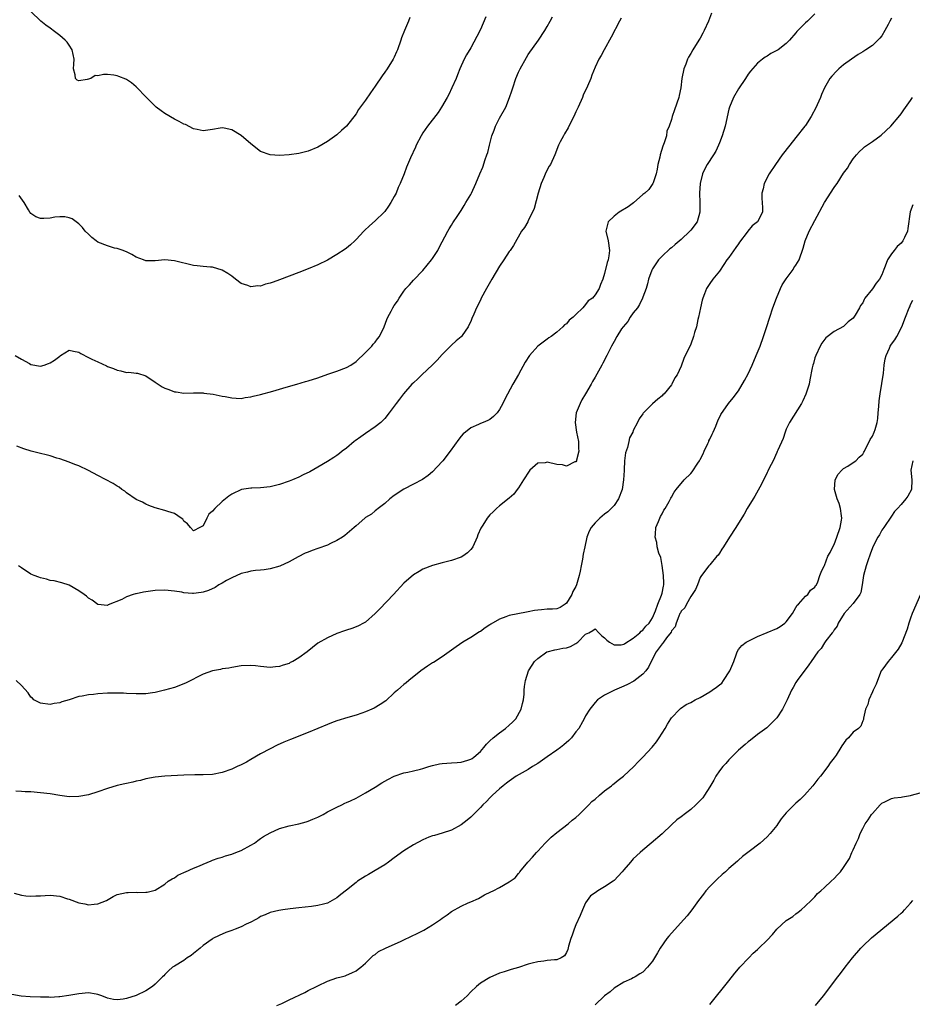
# Model space of a CAD drawing. Units: inches. Extents: x 2625000 to 2628000, y 1518000 to 1520968.
# Drawn here: x 2626373 to 2626559, y 1518705 to 1518911 of the extents above; entities that cross this region are included whole.
import ezdxf

# ---------------------------------------------------------------- set-up
doc = ezdxf.new("R2010")
doc.units = ezdxf.units.IN
doc.header["$MEASUREMENT"] = 0
doc.layers.add('LD26251518_10ft', color=122, linetype='Continuous')

msp = doc.modelspace()

# ---------------------------------------------------------------- linework, layer by layer
at = {"layer": 'LD26251518_10ft'}
for points, elevation in [([(2626371.72, 1518841), (2626373, 1518840.24), (2626374.68, 1518839.32), (2626375, 1518839.16), (2626377, 1518838.79), (2626377.73, 1518839), (2626378.69, 1518839.31), (2626379, 1518839.46), (2626379.95, 1518840.05), (2626381, 1518840.9), (2626381.2, 1518841), (2626383, 1518842.13), (2626383.89, 1518841.89), (2626385, 1518841.73), (2626385.42, 1518841.42), (2626387, 1518840.62), (2626387.74, 1518840.26), (2626389, 1518839.66), (2626390.83, 1518838.83), (2626391, 1518838.74), (2626392.27, 1518838.27), (2626393, 1518837.92), (2626393.8, 1518837.8), (2626395, 1518837.49), (2626395.5, 1518837.5), (2626397, 1518837.34), (2626397.29, 1518837.29), (2626399, 1518836.78), (2626401, 1518835.44), (2626401.59, 1518835), (2626402.47, 1518834.47), (2626403, 1518834.18), (2626403.87, 1518833.87), (2626405, 1518833.41), (2626405.39, 1518833.39), (2626407, 1518833.13), (2626409, 1518833.18), (2626409.17, 1518833.17), (2626411, 1518833.17), (2626411.14, 1518833.14), (2626413.09, 1518832.91), (2626415, 1518832.5), (2626415.6, 1518832.4), (2626417, 1518832.12), (2626417.9, 1518832.1), (2626419, 1518832.04), (2626419.81, 1518832.19), (2626421, 1518832.35), (2626421.49, 1518832.51), (2626423, 1518832.87), (2626425.58, 1518833.58), (2626427, 1518833.99), (2626428.36, 1518834.36), (2626430.62, 1518835), (2626432.44, 1518835.56), (2626433, 1518835.71), (2626435, 1518836.37), (2626437.11, 1518837.11), (2626439, 1518837.76), (2626441, 1518838.47), (2626441.89, 1518839), (2626443, 1518839.73), (2626443.62, 1518840.38), (2626444.33, 1518841), (2626445, 1518841.62), (2626446.3, 1518843), (2626446.61, 1518843.39), (2626447, 1518843.83), (2626447.49, 1518844.51), (2626447.89, 1518845), (2626448.9, 1518847), (2626449.45, 1518848.55), (2626449.65, 1518849), (2626450.31, 1518850.31), (2626450.68, 1518851), (2626451, 1518851.49), (2626451.64, 1518852.36), (2626451.99, 1518853), (2626453, 1518854.5), (2626453.4, 1518855), (2626454.18, 1518855.82), (2626455, 1518856.76), (2626457, 1518858.83), (2626458.78, 1518861), (2626459, 1518861.29), (2626460.09, 1518863), (2626460.42, 1518863.58), (2626462.2, 1518867), (2626462.48, 1518867.52), (2626463, 1518868.31), (2626463.26, 1518868.74), (2626464.31, 1518870.31), (2626465, 1518871.38), (2626465.59, 1518872.41), (2626465.99, 1518873), (2626467, 1518874.69), (2626467.17, 1518875), (2626468.07, 1518877), (2626468.9, 1518879), (2626469.55, 1518880.45), (2626470.02, 1518882.02), (2626470.39, 1518883), (2626470.54, 1518883.46), (2626470.88, 1518885), (2626471.4, 1518887), (2626471.86, 1518888.14), (2626472.17, 1518889), (2626473, 1518890.64), (2626474.3, 1518893), (2626475.13, 1518895), (2626475.61, 1518896.39), (2626475.78, 1518897), (2626476.44, 1518899), (2626477, 1518900.33), (2626477.32, 1518901), (2626478.63, 1518903.37), (2626479, 1518903.96), (2626481.13, 1518907), (2626482.48, 1518909), (2626483, 1518909.86), (2626483.63, 1518911), (2626484.1, 1518911.9)], 8190), ([(2626555, 1518911.59), (2626554.67, 1518911), (2626554.28, 1518910.28), (2626553.64, 1518909), (2626553, 1518907.9), (2626552.59, 1518907.41), (2626551, 1518905.89), (2626549.62, 1518905), (2626549, 1518904.55), (2626548.04, 1518903.96), (2626546.62, 1518903), (2626545, 1518901.81), (2626543.97, 1518901), (2626543.47, 1518900.53), (2626542.51, 1518899.49), (2626542.14, 1518899), (2626541, 1518897.01), (2626540.35, 1518895.65), (2626540.13, 1518895), (2626539.47, 1518893.47), (2626539.25, 1518893), (2626538.18, 1518891), (2626537, 1518889.16), (2626536.89, 1518889), (2626535, 1518886.6), (2626533.71, 1518885), (2626532.17, 1518883), (2626530.73, 1518881), (2626529.45, 1518879), (2626528.4, 1518877), (2626528.13, 1518875.87), (2626527.88, 1518875), (2626527.9, 1518873.9), (2626528.05, 1518871.95), (2626528.02, 1518871), (2626527, 1518869), (2626525.89, 1518868.11), (2626524.96, 1518867.04), (2626524.79, 1518866.79), (2626523.24, 1518864.76), (2626523, 1518864.39), (2626522.42, 1518863.58), (2626521, 1518861.55), (2626520.57, 1518861), (2626519.93, 1518860.07), (2626519, 1518858.68), (2626517.64, 1518857), (2626517, 1518856.05), (2626516.56, 1518855.44), (2626516.32, 1518855), (2626515.92, 1518853.92), (2626515.54, 1518853), (2626515.42, 1518852.58), (2626515.03, 1518851), (2626514.63, 1518849), (2626514.51, 1518848.51), (2626514.19, 1518847), (2626513.83, 1518845.83), (2626513.62, 1518845), (2626513, 1518843.41), (2626511.59, 1518840.41), (2626511, 1518838.77), (2626510.16, 1518837), (2626509.66, 1518836.34), (2626509.07, 1518835), (2626509, 1518834.89), (2626507.43, 1518833), (2626507.2, 1518832.8), (2626507, 1518832.58), (2626506.13, 1518831.87), (2626505, 1518830.93), (2626503.08, 1518828.92), (2626503, 1518828.78), (2626502.25, 1518827.75), (2626501.88, 1518827), (2626501, 1518825.32), (2626500.87, 1518825), (2626500.22, 1518823.78), (2626500.07, 1518823), (2626499.79, 1518821.79), (2626499.37, 1518820.63), (2626499.17, 1518819), (2626499.07, 1518817.07), (2626499.05, 1518816.95), (2626498.97, 1518815), (2626498.66, 1518813), (2626497.9, 1518811), (2626497, 1518809.66), (2626496.37, 1518809), (2626495.67, 1518808.33), (2626495, 1518807.78), (2626493.97, 1518807), (2626493, 1518806.02), (2626492.15, 1518805), (2626491.76, 1518804.24), (2626491.29, 1518803), (2626490.86, 1518801), (2626490.54, 1518799.46), (2626490.4, 1518798.4), (2626490.09, 1518797), (2626489.9, 1518795.9), (2626489.69, 1518795), (2626489.14, 1518793), (2626489, 1518792.69), (2626488.37, 1518791.63), (2626488.11, 1518791), (2626487, 1518789.18), (2626486.76, 1518789), (2626485.69, 1518788.31), (2626485, 1518788), (2626484.07, 1518787.93), (2626483, 1518787.91), (2626481.77, 1518787.77), (2626481, 1518787.73), (2626480.35, 1518787.65), (2626479, 1518787.35), (2626478.68, 1518787.32), (2626475, 1518786.6), (2626474.3, 1518786.3), (2626473, 1518785.86), (2626471.21, 1518784.79), (2626471, 1518784.63), (2626469.99, 1518784.01), (2626469, 1518783.24), (2626468.84, 1518783.16), (2626467, 1518782.01), (2626465.32, 1518781), (2626463.93, 1518780.07), (2626463, 1518779.35), (2626461, 1518777.94), (2626459.19, 1518776.81), (2626459, 1518776.68), (2626457.97, 1518776.03), (2626456.56, 1518775), (2626454.01, 1518773), (2626453.46, 1518772.54), (2626453, 1518772.2), (2626452.36, 1518771.64), (2626451.69, 1518771), (2626451, 1518770.4), (2626449.21, 1518768.79), (2626448.04, 1518767.96), (2626446.76, 1518767.24), (2626446.28, 1518767), (2626445, 1518766.45), (2626444.2, 1518766.21), (2626443, 1518765.76), (2626441.27, 1518765.27), (2626439, 1518764.56), (2626437.86, 1518764.14), (2626437, 1518763.8), (2626435, 1518762.95), (2626433, 1518762.12), (2626429.3, 1518760.7), (2626427.88, 1518760.12), (2626426.5, 1518759.5), (2626425, 1518758.74), (2626423, 1518757.64), (2626421, 1518756.46), (2626420.06, 1518755.94), (2626419, 1518755.39), (2626418.13, 1518755), (2626417, 1518754.46), (2626415, 1518753.73), (2626413, 1518753.34), (2626411, 1518753.26), (2626409.26, 1518753.26), (2626407, 1518753.19), (2626403.01, 1518752.99), (2626401, 1518752.8), (2626399, 1518752.42), (2626397.89, 1518752.11), (2626397, 1518751.93), (2626396.29, 1518751.71), (2626395, 1518751.47), (2626394.64, 1518751.36), (2626393, 1518751.02), (2626391, 1518750.43), (2626389, 1518749.75), (2626387, 1518749.11), (2626385, 1518748.72), (2626383, 1518748.7), (2626381, 1518748.97), (2626379, 1518749.29), (2626377, 1518749.52), (2626375, 1518749.69), (2626373.75, 1518749.75), (2626373, 1518749.82), (2626371.83, 1518749.83)], 8150), ([(2626539, 1518912.47), (2626537.43, 1518911), (2626537, 1518910.64), (2626535.41, 1518909), (2626535.19, 1518908.81), (2626535, 1518908.54), (2626533.7, 1518907), (2626533, 1518906.31), (2626531.3, 1518905), (2626531, 1518904.81), (2626529.8, 1518904.2), (2626529, 1518903.64), (2626528.58, 1518903.42), (2626528.03, 1518903), (2626527, 1518902.17), (2626525.49, 1518900.51), (2626525, 1518899.85), (2626524.48, 1518899), (2626523, 1518896.8), (2626521.99, 1518895), (2626521.12, 1518893), (2626521, 1518892.58), (2626520.23, 1518889), (2626519.61, 1518887), (2626519, 1518885.54), (2626518.8, 1518885), (2626518.23, 1518883.78), (2626517.75, 1518883), (2626516.43, 1518881), (2626515.95, 1518880.05), (2626515.47, 1518879), (2626514.99, 1518877), (2626514.86, 1518875), (2626514.9, 1518873), (2626514.92, 1518871), (2626514.36, 1518869), (2626513, 1518867.21), (2626512.82, 1518867), (2626511, 1518865.28), (2626509.75, 1518864.25), (2626509, 1518863.53), (2626508.67, 1518863.33), (2626507, 1518861.81), (2626506.24, 1518861), (2626505, 1518859.15), (2626504.86, 1518858.86), (2626504.16, 1518857), (2626503.99, 1518856.01), (2626503.68, 1518855), (2626503, 1518853.2), (2626502.95, 1518853), (2626502.29, 1518851.71), (2626501.84, 1518851), (2626501, 1518849.91), (2626500.35, 1518849), (2626499.86, 1518848.14), (2626498.87, 1518847), (2626498.56, 1518846.56), (2626497.54, 1518845), (2626497, 1518843.94), (2626496.45, 1518843), (2626495.47, 1518841), (2626494.6, 1518839.4), (2626494.42, 1518839), (2626493.7, 1518837.7), (2626493, 1518836.5), (2626492.43, 1518835.57), (2626492.15, 1518835), (2626491.01, 1518833.01), (2626490.26, 1518831.74), (2626489.88, 1518831), (2626489.07, 1518829), (2626488.84, 1518827), (2626489.14, 1518825), (2626489.53, 1518823), (2626489.55, 1518821.55), (2626489.63, 1518821), (2626489.14, 1518819.14), (2626489.13, 1518819), (2626489, 1518818.78), (2626488.74, 1518818.74), (2626487, 1518817.87), (2626486.16, 1518818.16), (2626485, 1518818.21), (2626483, 1518818.68), (2626482.58, 1518818.58), (2626481, 1518818.48), (2626479.36, 1518817), (2626479.19, 1518816.81), (2626478.01, 1518815), (2626477, 1518813.32), (2626476.72, 1518813), (2626475.97, 1518812.03), (2626475, 1518811.17), (2626473, 1518809.55), (2626472.38, 1518809), (2626471.67, 1518808.33), (2626471, 1518807.68), (2626470.68, 1518807.32), (2626470.44, 1518807), (2626469.53, 1518805.53), (2626469.11, 1518804.89), (2626468.49, 1518803.51), (2626468.34, 1518803), (2626467.43, 1518801), (2626467.26, 1518800.74), (2626467, 1518800.4), (2626466.3, 1518799.7), (2626465.37, 1518799), (2626465, 1518798.79), (2626463, 1518798.15), (2626461.84, 1518797.84), (2626461, 1518797.66), (2626459, 1518797.1), (2626457, 1518796.3), (2626456.17, 1518795.83), (2626455, 1518795.12), (2626453, 1518793.4), (2626450.83, 1518791), (2626447.96, 1518788.04), (2626447, 1518787), (2626445, 1518785.24), (2626444.58, 1518785), (2626443.53, 1518784.47), (2626443, 1518784.22), (2626442.12, 1518783.88), (2626441, 1518783.54), (2626440.61, 1518783.39), (2626439, 1518782.83), (2626437, 1518781.96), (2626435, 1518780.83), (2626432.74, 1518779), (2626431, 1518777.73), (2626429.76, 1518777), (2626429.25, 1518776.75), (2626429, 1518776.6), (2626427.77, 1518776.23), (2626427, 1518775.92), (2626426.13, 1518775.87), (2626425, 1518775.75), (2626423, 1518775.97), (2626421.95, 1518776.05), (2626421, 1518776.14), (2626419, 1518776.05), (2626417, 1518775.74), (2626416.39, 1518775.61), (2626415, 1518775.42), (2626414.66, 1518775.34), (2626413, 1518775.06), (2626411, 1518774.36), (2626407.47, 1518772.53), (2626407, 1518772.31), (2626405, 1518771.55), (2626402.96, 1518770.96), (2626401, 1518770.53), (2626400.43, 1518770.43), (2626399, 1518770.25), (2626398.21, 1518770.21), (2626397, 1518770.19), (2626395, 1518770.28), (2626394.33, 1518770.33), (2626392.38, 1518770.38), (2626391, 1518770.36), (2626389, 1518770.24), (2626388.11, 1518770.11), (2626387, 1518770.03), (2626385.73, 1518769.73), (2626385, 1518769.64), (2626383, 1518769), (2626381.47, 1518768.53), (2626381, 1518768.36), (2626379.83, 1518768.17), (2626379, 1518768.02), (2626377, 1518768.24), (2626375.61, 1518769), (2626375.29, 1518769.29), (2626375, 1518769.51), (2626374.42, 1518770.42), (2626373, 1518771.98), (2626371.91, 1518773)], 8160), ([(2626498.43, 1518911.57), (2626498.09, 1518911), (2626496.4, 1518907.6), (2626494.91, 1518905), (2626494.24, 1518903.76), (2626493.8, 1518903), (2626493, 1518901.35), (2626492.33, 1518899.67), (2626492.08, 1518899), (2626491.38, 1518897.38), (2626490.53, 1518895.47), (2626490.34, 1518895), (2626489.49, 1518893), (2626489, 1518891.99), (2626488.55, 1518891), (2626487.5, 1518889), (2626487.34, 1518888.66), (2626486.61, 1518887.39), (2626486.36, 1518887), (2626485.72, 1518885.72), (2626485.38, 1518885), (2626484.57, 1518883), (2626483.65, 1518881), (2626483.4, 1518880.6), (2626482.7, 1518879.3), (2626482.29, 1518878.29), (2626481.71, 1518877), (2626481.07, 1518875), (2626480.24, 1518871.76), (2626479, 1518869.16), (2626478.9, 1518869), (2626478.23, 1518867.77), (2626477.64, 1518867), (2626475.95, 1518864.05), (2626475.22, 1518863), (2626475, 1518862.74), (2626473.89, 1518861), (2626473, 1518859.67), (2626471.42, 1518857), (2626470.28, 1518855), (2626469.2, 1518853), (2626469, 1518852.56), (2626468.21, 1518851), (2626467.65, 1518849.65), (2626467.25, 1518848.75), (2626467, 1518848.13), (2626466.61, 1518847.39), (2626466.44, 1518847), (2626465.21, 1518845.21), (2626465.06, 1518845), (2626465, 1518844.93), (2626463.95, 1518844.05), (2626463, 1518843.16), (2626461, 1518841.2), (2626459.96, 1518840.04), (2626458.97, 1518839.03), (2626456.78, 1518837), (2626455.89, 1518836.11), (2626455, 1518835.31), (2626454.7, 1518835), (2626452.94, 1518833), (2626452.12, 1518831.88), (2626451.42, 1518831), (2626449.96, 1518829), (2626449, 1518827.83), (2626448.62, 1518827.38), (2626448.19, 1518827), (2626447, 1518826.07), (2626445, 1518824.72), (2626444.01, 1518823.99), (2626442.84, 1518823.16), (2626442.63, 1518823), (2626441, 1518821.65), (2626440.09, 1518821), (2626439.52, 1518820.48), (2626439, 1518820.09), (2626438.35, 1518819.65), (2626437, 1518818.8), (2626435, 1518817.64), (2626433.3, 1518816.7), (2626431.97, 1518816.03), (2626431, 1518815.56), (2626429.69, 1518815), (2626429, 1518814.73), (2626427, 1518814.04), (2626425, 1518813.52), (2626423, 1518813.29), (2626421.22, 1518813.22), (2626421, 1518813.23), (2626419.04, 1518812.95), (2626417, 1518811.97), (2626416.42, 1518811.58), (2626415, 1518810.45), (2626413.46, 1518809), (2626413, 1518808.47), (2626412.22, 1518807.78), (2626411.78, 1518807), (2626411, 1518805.38), (2626410.32, 1518805), (2626409, 1518804.33), (2626408.36, 1518805), (2626407.77, 1518805.77), (2626407, 1518806.38), (2626406.74, 1518806.74), (2626406.39, 1518807), (2626405, 1518807.93), (2626403.65, 1518808.35), (2626403, 1518808.6), (2626401, 1518809.12), (2626399.65, 1518809.65), (2626399, 1518809.9), (2626398.31, 1518810.31), (2626397, 1518810.9), (2626395, 1518812.29), (2626394.6, 1518812.6), (2626394.01, 1518813), (2626393.44, 1518813.44), (2626393, 1518813.69), (2626392.2, 1518814.2), (2626389, 1518815.89), (2626387, 1518816.97), (2626385, 1518817.9), (2626384.19, 1518818.19), (2626383, 1518818.68), (2626381, 1518819.41), (2626380.44, 1518819.56), (2626379, 1518820), (2626378.21, 1518820.21), (2626377, 1518820.5), (2626375.03, 1518821.03), (2626373.5, 1518821.5), (2626372.03, 1518822.03)], 8180), ([(2626517.37, 1518912.63), (2626516.74, 1518911), (2626515.83, 1518909), (2626515.56, 1518908.44), (2626515, 1518907.42), (2626514.71, 1518907), (2626513.43, 1518905), (2626513, 1518904.2), (2626512.55, 1518903.45), (2626512.36, 1518903), (2626511.95, 1518901.95), (2626511.55, 1518901), (2626511.12, 1518899), (2626510.92, 1518897), (2626510.62, 1518895.38), (2626510.51, 1518895), (2626509.59, 1518892.41), (2626509.16, 1518891), (2626509, 1518890.42), (2626508.52, 1518889), (2626508.04, 1518887.96), (2626507.91, 1518887), (2626507.48, 1518885.48), (2626507.18, 1518884.82), (2626506.65, 1518883), (2626506.52, 1518882.52), (2626506.15, 1518881), (2626506.02, 1518879.98), (2626505.75, 1518879), (2626505.12, 1518877.12), (2626505.1, 1518877), (2626504.22, 1518875.78), (2626503.43, 1518875), (2626503, 1518874.67), (2626501.02, 1518872.98), (2626499.9, 1518872.1), (2626498.06, 1518871), (2626497, 1518870.14), (2626495.76, 1518869), (2626495.27, 1518867), (2626495.74, 1518865), (2626496.02, 1518863), (2626495.86, 1518861.86), (2626495.72, 1518861), (2626495.54, 1518860.46), (2626495, 1518858.14), (2626494.62, 1518857), (2626494.15, 1518855.85), (2626493.88, 1518855), (2626493, 1518853.7), (2626492.48, 1518853), (2626491.57, 1518852.43), (2626491, 1518851.67), (2626490.44, 1518851), (2626489, 1518849.6), (2626488.43, 1518849), (2626487.6, 1518848.41), (2626487, 1518847.63), (2626486.6, 1518847.4), (2626486.28, 1518847), (2626485, 1518845.88), (2626483.78, 1518845), (2626483.31, 1518844.69), (2626483, 1518844.43), (2626481.03, 1518843), (2626479.25, 1518841), (2626478.41, 1518839.59), (2626477, 1518837.05), (2626475.81, 1518835), (2626474.13, 1518831.87), (2626473.71, 1518831), (2626473, 1518829.7), (2626472.5, 1518829), (2626471.76, 1518828.24), (2626471, 1518827.65), (2626470.59, 1518827.41), (2626469.6, 1518827), (2626469, 1518826.79), (2626468.59, 1518826.59), (2626467, 1518825.91), (2626465.86, 1518825), (2626465.4, 1518824.6), (2626465, 1518824.14), (2626464.5, 1518823.5), (2626462.71, 1518821), (2626461.15, 1518819), (2626461, 1518818.82), (2626459, 1518816.67), (2626458.07, 1518815.93), (2626456.91, 1518815.09), (2626455, 1518814.07), (2626453, 1518813.05), (2626451, 1518811.72), (2626450.07, 1518811), (2626449, 1518810.08), (2626447.64, 1518809), (2626447.3, 1518808.7), (2626447, 1518808.5), (2626446.22, 1518807.78), (2626445, 1518807.09), (2626444.87, 1518807), (2626443, 1518805.4), (2626442.57, 1518805), (2626440.65, 1518803.35), (2626440.14, 1518803), (2626439, 1518802.29), (2626437.68, 1518801.68), (2626437, 1518801.35), (2626435, 1518800.62), (2626433.79, 1518800.21), (2626433, 1518799.89), (2626432.38, 1518799.62), (2626430.89, 1518798.89), (2626429, 1518797.85), (2626427.07, 1518796.93), (2626425, 1518796.35), (2626423.8, 1518796.2), (2626423, 1518796.08), (2626421.99, 1518796.01), (2626421, 1518795.88), (2626420.3, 1518795.7), (2626419, 1518795.42), (2626417, 1518794.48), (2626415.92, 1518793.92), (2626415, 1518793.35), (2626414.3, 1518793), (2626413.52, 1518792.48), (2626412.14, 1518791.86), (2626411, 1518791.47), (2626410.57, 1518791.43), (2626409, 1518791.2), (2626408.76, 1518791.24), (2626407, 1518791.37), (2626406.54, 1518791.46), (2626405, 1518791.71), (2626403, 1518791.9), (2626401, 1518791.82), (2626398.53, 1518791.47), (2626397, 1518791.14), (2626396.87, 1518791.13), (2626396.37, 1518791), (2626395, 1518790.53), (2626393.98, 1518789.98), (2626391.17, 1518788.83), (2626391, 1518788.73), (2626389, 1518788.91), (2626387.79, 1518789.79), (2626387, 1518790.26), (2626386.63, 1518790.63), (2626386.15, 1518791), (2626385, 1518791.79), (2626383, 1518792.93), (2626381.43, 1518793.43), (2626379.85, 1518793.85), (2626379, 1518793.96), (2626378.23, 1518794.23), (2626377, 1518794.47), (2626376.64, 1518794.64), (2626375.65, 1518795), (2626375, 1518795.29), (2626373, 1518796.56), (2626372.42, 1518797)], 8170), ([(2626470.14, 1518911.86), (2626469, 1518909.24), (2626468.27, 1518907.73), (2626467, 1518905.38), (2626466.08, 1518903.92), (2626465.61, 1518903), (2626464.72, 1518901), (2626464.24, 1518899.76), (2626463.92, 1518899), (2626463.05, 1518897), (2626462.39, 1518895.61), (2626462.08, 1518895), (2626460.9, 1518893), (2626460.15, 1518891.85), (2626457.96, 1518889), (2626457, 1518887.63), (2626456.61, 1518887), (2626455.56, 1518885), (2626455.4, 1518884.6), (2626454.38, 1518882.38), (2626453.57, 1518880.43), (2626453.03, 1518879), (2626452.23, 1518877), (2626451.83, 1518876.17), (2626451.36, 1518875), (2626451, 1518874.28), (2626450.27, 1518873), (2626449.76, 1518872.24), (2626449, 1518871.15), (2626448.87, 1518871), (2626447, 1518869.19), (2626445.83, 1518868.17), (2626444.8, 1518867.2), (2626444.6, 1518867), (2626443, 1518865.25), (2626442.72, 1518865), (2626441.84, 1518864.16), (2626441, 1518863.49), (2626440.71, 1518863.29), (2626439, 1518862.16), (2626437, 1518860.99), (2626435, 1518860), (2626433, 1518859.15), (2626431, 1518858.36), (2626429, 1518857.6), (2626427, 1518856.85), (2626425.64, 1518856.36), (2626425, 1518856.12), (2626424.09, 1518855.91), (2626423, 1518855.54), (2626422.44, 1518855.56), (2626421, 1518855.36), (2626420.37, 1518855.63), (2626419, 1518856.1), (2626417.76, 1518857), (2626417, 1518857.6), (2626416.19, 1518858.19), (2626415, 1518858.89), (2626413, 1518859.46), (2626412.52, 1518859.48), (2626411, 1518859.62), (2626409.78, 1518859.78), (2626409, 1518859.86), (2626405, 1518860.82), (2626403, 1518861), (2626401, 1518860.82), (2626399, 1518860.84), (2626398.53, 1518861), (2626397, 1518861.6), (2626396.13, 1518862.13), (2626395, 1518862.69), (2626394.8, 1518862.8), (2626394.25, 1518863), (2626393, 1518863.39), (2626392.5, 1518863.5), (2626391, 1518863.93), (2626389, 1518864.76), (2626388.61, 1518865), (2626387.71, 1518865.71), (2626387, 1518866.4), (2626386.34, 1518867), (2626385.79, 1518867.79), (2626385, 1518868.58), (2626383.62, 1518869.62), (2626383, 1518869.81), (2626382.06, 1518870.06), (2626381, 1518870.05), (2626379.96, 1518869.96), (2626379, 1518869.78), (2626377.67, 1518869.67), (2626377, 1518869.65), (2626376.02, 1518870.02), (2626375, 1518870.7), (2626374.79, 1518871), (2626374.48, 1518871.52), (2626373.56, 1518873), (2626372.5, 1518874.5)], 8200), ([(2626454.26, 1518911.74), (2626453.94, 1518911), (2626453.12, 1518909), (2626452.54, 1518907.46), (2626452.4, 1518907), (2626451.68, 1518905), (2626451.48, 1518904.52), (2626451, 1518903.45), (2626450.77, 1518903), (2626449.49, 1518901), (2626449, 1518900.28), (2626448.45, 1518899.55), (2626447, 1518897.38), (2626446, 1518896), (2626445, 1518894.45), (2626443.54, 1518892.46), (2626443, 1518891.6), (2626441, 1518889.03), (2626439.93, 1518888.07), (2626439, 1518887.19), (2626437, 1518885.79), (2626435, 1518884.6), (2626433, 1518883.77), (2626432.4, 1518883.6), (2626431, 1518883.25), (2626429, 1518882.97), (2626427, 1518882.87), (2626425, 1518883.03), (2626423, 1518883.7), (2626421, 1518885.29), (2626419, 1518887.05), (2626417, 1518888.26), (2626415.42, 1518888.58), (2626415, 1518888.65), (2626414.55, 1518888.55), (2626413, 1518888.27), (2626411, 1518887.99), (2626409.73, 1518888.27), (2626409, 1518888.46), (2626407.33, 1518889.33), (2626407, 1518889.42), (2626406, 1518890), (2626405, 1518890.43), (2626403, 1518891.63), (2626402.21, 1518892.21), (2626401.19, 1518893), (2626400.06, 1518894.06), (2626399.13, 1518895), (2626397, 1518897.23), (2626396.03, 1518898.03), (2626395, 1518898.75), (2626394.84, 1518898.84), (2626393.4, 1518899.4), (2626393, 1518899.54), (2626392.36, 1518899.64), (2626391, 1518899.8), (2626390.19, 1518899.81), (2626389, 1518899.55), (2626388.43, 1518899.57), (2626387.54, 1518899), (2626386.73, 1518898.73), (2626385, 1518898.51), (2626384.65, 1518898.65), (2626384.28, 1518899), (2626384.23, 1518899.77), (2626383.91, 1518901), (2626383.94, 1518901.94), (2626384.02, 1518903), (2626383.62, 1518905), (2626383, 1518905.94), (2626382.56, 1518906.56), (2626382.18, 1518907), (2626381, 1518907.95), (2626379.66, 1518909), (2626379.27, 1518909.27), (2626379, 1518909.49), (2626378.1, 1518910.1), (2626377.07, 1518911), (2626374.95, 1518913)], 8210), ([(2626371.47, 1518728.53), (2626373, 1518728.11), (2626373.94, 1518727.94), (2626375, 1518727.88), (2626376.01, 1518727.99), (2626377, 1518727.98), (2626377.95, 1518728.05), (2626379, 1518728.07), (2626381, 1518727.87), (2626382.64, 1518727.36), (2626383, 1518727.28), (2626385, 1518726.5), (2626386.25, 1518726.25), (2626387, 1518726.08), (2626388.22, 1518726.22), (2626389, 1518726.28), (2626390.82, 1518727), (2626392.19, 1518727.81), (2626393, 1518728.22), (2626395, 1518728.67), (2626395.34, 1518728.66), (2626397, 1518728.69), (2626397.35, 1518728.65), (2626399, 1518728.72), (2626399.28, 1518728.72), (2626401, 1518729.16), (2626403, 1518730.38), (2626403.67, 1518731), (2626404.5, 1518731.5), (2626405, 1518731.73), (2626405.75, 1518732.25), (2626407, 1518732.82), (2626407.1, 1518732.9), (2626407.33, 1518733), (2626409, 1518733.72), (2626410.23, 1518734.23), (2626411, 1518734.6), (2626412.69, 1518735.31), (2626413, 1518735.39), (2626414.17, 1518735.83), (2626415, 1518736.06), (2626415.7, 1518736.3), (2626417, 1518736.69), (2626417.86, 1518737), (2626419, 1518737.47), (2626421, 1518738.54), (2626421.73, 1518739), (2626422.45, 1518739.55), (2626423, 1518739.93), (2626423.62, 1518740.38), (2626425, 1518741.17), (2626427, 1518742.05), (2626429, 1518742.61), (2626431, 1518743.02), (2626432.53, 1518743.47), (2626433, 1518743.57), (2626433.99, 1518744.01), (2626435, 1518744.42), (2626436.11, 1518745), (2626437, 1518745.51), (2626438.03, 1518746.03), (2626439, 1518746.54), (2626440.01, 1518747), (2626440.66, 1518747.34), (2626441, 1518747.48), (2626441.86, 1518747.86), (2626443, 1518748.4), (2626445, 1518749.49), (2626447, 1518750.72), (2626448.39, 1518751.61), (2626449, 1518751.93), (2626449.67, 1518752.33), (2626451, 1518753), (2626453, 1518753.68), (2626453.81, 1518753.81), (2626455, 1518754.12), (2626456.46, 1518754.46), (2626457, 1518754.61), (2626458.23, 1518755), (2626459, 1518755.22), (2626460.46, 1518755.54), (2626461, 1518755.63), (2626463, 1518755.78), (2626464.17, 1518755.83), (2626465, 1518755.92), (2626466.35, 1518756.36), (2626467, 1518756.53), (2626467.29, 1518756.71), (2626467.65, 1518757), (2626469, 1518758.17), (2626469.73, 1518759), (2626470.31, 1518759.69), (2626471, 1518760.38), (2626471.71, 1518761), (2626473, 1518762.09), (2626474.28, 1518763), (2626475, 1518763.69), (2626475.7, 1518764.3), (2626476.39, 1518765), (2626477.56, 1518767), (2626477.8, 1518768.2), (2626478, 1518769), (2626478.15, 1518770.15), (2626478.18, 1518771), (2626478.24, 1518771.76), (2626478.47, 1518773), (2626479.1, 1518775), (2626479.81, 1518776.19), (2626480.36, 1518777), (2626481, 1518777.61), (2626482.92, 1518779), (2626483, 1518779.04), (2626484.55, 1518779.45), (2626485, 1518779.5), (2626486.25, 1518779.75), (2626487, 1518779.84), (2626487.87, 1518780.13), (2626489, 1518780.75), (2626489.36, 1518781), (2626491, 1518782.7), (2626491.67, 1518783), (2626492.55, 1518783.45), (2626493, 1518783.85), (2626493.76, 1518783), (2626494.38, 1518782.38), (2626495, 1518781.93), (2626495.43, 1518781.43), (2626496.05, 1518781), (2626497, 1518780.47), (2626498.47, 1518780.47), (2626499, 1518780.58), (2626499.23, 1518780.77), (2626501, 1518781.86), (2626502.37, 1518783), (2626502.66, 1518783.34), (2626503, 1518783.54), (2626503.65, 1518784.35), (2626504.29, 1518785), (2626505, 1518786.14), (2626505.61, 1518787.61), (2626506.1, 1518789), (2626506.9, 1518790.9), (2626507, 1518791.28), (2626507.28, 1518792.72), (2626507.35, 1518793), (2626507.36, 1518793.36), (2626507.3, 1518795), (2626507.04, 1518797.04), (2626506.72, 1518798.72), (2626506.35, 1518799.65), (2626506.01, 1518801), (2626505.9, 1518801.9), (2626505.54, 1518803), (2626505.65, 1518803.65), (2626505.69, 1518805), (2626506.26, 1518806.26), (2626506.53, 1518807), (2626506.68, 1518807.32), (2626507, 1518807.86), (2626507.38, 1518808.62), (2626507.64, 1518809), (2626508.49, 1518810.49), (2626508.84, 1518811.16), (2626509, 1518811.4), (2626509.57, 1518812.43), (2626509.99, 1518813), (2626511.66, 1518815), (2626513, 1518816.33), (2626513.31, 1518816.69), (2626514.5, 1518818.5), (2626514.85, 1518819), (2626515, 1518819.25), (2626515.59, 1518820.41), (2626515.82, 1518821), (2626516.57, 1518822.57), (2626516.77, 1518823), (2626516.83, 1518823.17), (2626517, 1518823.49), (2626517.46, 1518824.54), (2626517.7, 1518825), (2626518.26, 1518826.26), (2626518.54, 1518827), (2626518.65, 1518827.35), (2626519.31, 1518828.69), (2626520.92, 1518831), (2626521.88, 1518832.12), (2626523, 1518833.61), (2626524.24, 1518835.76), (2626525, 1518837.19), (2626525.83, 1518839), (2626526.72, 1518841), (2626527.51, 1518843), (2626528.24, 1518845), (2626528.88, 1518846.88), (2626529.54, 1518849), (2626530.18, 1518851), (2626530.94, 1518853), (2626531.79, 1518855), (2626532.17, 1518855.83), (2626533, 1518857.08), (2626534.41, 1518859), (2626534.61, 1518859.39), (2626535, 1518859.93), (2626535.67, 1518861), (2626536.52, 1518863.48), (2626536.94, 1518865), (2626537.8, 1518867), (2626539, 1518869.29), (2626541, 1518873.03), (2626543, 1518876.19), (2626543.36, 1518876.64), (2626543.61, 1518877), (2626545, 1518879.13), (2626545.79, 1518880.21), (2626546.24, 1518881), (2626547, 1518882.18), (2626547.67, 1518883), (2626548.31, 1518883.69), (2626549, 1518884.35), (2626549.35, 1518884.65), (2626551, 1518885.76), (2626552.86, 1518887.14), (2626554.84, 1518889), (2626556.76, 1518891.24), (2626557, 1518891.59), (2626557.62, 1518892.38), (2626559, 1518894.38), (2626559.38, 1518895)], 8140), ([(2626559.46, 1518872.54), (2626558.91, 1518871.09), (2626558.44, 1518867.56), (2626558.35, 1518867), (2626557.73, 1518865.73), (2626557.41, 1518865), (2626557, 1518864.55), (2626556.18, 1518863.82), (2626555.57, 1518863), (2626555, 1518862.28), (2626554.16, 1518861), (2626553.7, 1518859.7), (2626553.4, 1518859), (2626553, 1518857.86), (2626552.52, 1518857), (2626551.83, 1518856.17), (2626551, 1518854.93), (2626549.44, 1518853), (2626549.27, 1518852.73), (2626549, 1518852.06), (2626548.54, 1518851.46), (2626548.33, 1518851), (2626547.42, 1518849.42), (2626547.15, 1518849), (2626547, 1518848.82), (2626545.93, 1518848.07), (2626545, 1518847.1), (2626543, 1518846.03), (2626541.26, 1518844.74), (2626540.41, 1518843.59), (2626540.1, 1518843), (2626539.16, 1518841), (2626539, 1518840.54), (2626538.66, 1518839.34), (2626538.55, 1518839), (2626538.42, 1518838.42), (2626537.92, 1518835.92), (2626537.75, 1518835), (2626537.09, 1518832.91), (2626536.45, 1518831.55), (2626536.19, 1518831), (2626533.7, 1518827), (2626533, 1518825.62), (2626532.76, 1518825), (2626532.32, 1518823.68), (2626531.22, 1518821.22), (2626531.1, 1518820.9), (2626531, 1518820.71), (2626530.24, 1518819), (2626529.44, 1518817.44), (2626529.16, 1518816.84), (2626529, 1518816.56), (2626528.5, 1518815.5), (2626527.44, 1518813.44), (2626527.15, 1518812.85), (2626526.43, 1518811.57), (2626526.06, 1518811), (2626524.84, 1518809), (2626524.16, 1518807.84), (2626523, 1518805.93), (2626522.42, 1518805), (2626521.11, 1518803), (2626519.84, 1518801), (2626519.54, 1518800.46), (2626519, 1518799.62), (2626518.74, 1518799.26), (2626518.49, 1518799), (2626517, 1518797.2), (2626516.8, 1518797), (2626515.26, 1518795), (2626515, 1518794.58), (2626514.43, 1518793), (2626513.98, 1518792.02), (2626513.34, 1518791), (2626513, 1518790.59), (2626512.15, 1518789), (2626511.79, 1518788.21), (2626511, 1518787.51), (2626510.85, 1518787.15), (2626510.75, 1518787), (2626510.5, 1518786.5), (2626509.93, 1518785), (2626509.74, 1518784.26), (2626509, 1518783.43), (2626508.89, 1518783.11), (2626507.97, 1518781.97), (2626507.28, 1518781), (2626507.18, 1518780.82), (2626507, 1518780.69), (2626505.77, 1518779), (2626504.75, 1518777), (2626504.2, 1518775.8), (2626503.62, 1518775), (2626503, 1518774.32), (2626501.1, 1518772.9), (2626499.8, 1518772.2), (2626499, 1518771.81), (2626497.05, 1518771), (2626495, 1518769.91), (2626493.54, 1518769), (2626493, 1518768.42), (2626491.87, 1518767), (2626491, 1518765.59), (2626490.71, 1518765), (2626490.36, 1518764.36), (2626489.59, 1518763), (2626489, 1518762.25), (2626488.05, 1518761), (2626487.52, 1518760.48), (2626486.47, 1518759.53), (2626485.8, 1518759), (2626485, 1518758.42), (2626483, 1518757.01), (2626481, 1518755.66), (2626479.92, 1518755), (2626479, 1518754.41), (2626476.52, 1518753), (2626475, 1518751.98), (2626474.46, 1518751.54), (2626473.76, 1518751), (2626473, 1518750.35), (2626471.52, 1518749), (2626471.27, 1518748.73), (2626471, 1518748.48), (2626470.28, 1518747.72), (2626469.53, 1518747), (2626469, 1518746.42), (2626467.56, 1518745), (2626467.3, 1518744.7), (2626467, 1518744.44), (2626466.21, 1518743.79), (2626465, 1518742.82), (2626463, 1518741.69), (2626461, 1518741.06), (2626459.4, 1518740.6), (2626459, 1518740.51), (2626458.2, 1518740.2), (2626457, 1518739.69), (2626455, 1518738.63), (2626453, 1518737.38), (2626451, 1518735.94), (2626449.81, 1518735), (2626449, 1518734.45), (2626447, 1518733.23), (2626445.6, 1518732.4), (2626445, 1518732.09), (2626443.33, 1518731), (2626443, 1518730.76), (2626441, 1518729.13), (2626439.8, 1518728.2), (2626439, 1518727.52), (2626437, 1518726.45), (2626436.21, 1518726.21), (2626435, 1518725.92), (2626433.7, 1518725.7), (2626431, 1518725.42), (2626429.21, 1518725.21), (2626427.68, 1518725), (2626426.88, 1518724.88), (2626425, 1518724.46), (2626424.02, 1518723.98), (2626423, 1518723.61), (2626422.64, 1518723.36), (2626422, 1518723), (2626421, 1518722.48), (2626420.02, 1518722.02), (2626419, 1518721.49), (2626417.72, 1518721), (2626417, 1518720.7), (2626415.73, 1518720.27), (2626414.36, 1518719.64), (2626413.06, 1518719), (2626412.9, 1518718.9), (2626411, 1518717.53), (2626410.39, 1518717), (2626409, 1518715.91), (2626408.53, 1518715.47), (2626407.69, 1518715), (2626407, 1518714.45), (2626405, 1518713.21), (2626404.61, 1518713), (2626403.75, 1518712.25), (2626403, 1518711.47), (2626402.76, 1518711.24), (2626402.54, 1518711), (2626401, 1518709.48), (2626400.45, 1518709), (2626399, 1518708.09), (2626397, 1518707.09), (2626395, 1518706.46), (2626394.31, 1518706.32), (2626393, 1518706.19), (2626392.26, 1518706.26), (2626391, 1518706.56), (2626389.82, 1518707), (2626389, 1518707.33), (2626388.64, 1518707.36), (2626387, 1518707.65), (2626385, 1518707.45), (2626382.93, 1518707.07), (2626381, 1518706.8), (2626380.8, 1518706.8), (2626379, 1518706.71), (2626378.73, 1518706.73), (2626377, 1518706.74), (2626374.83, 1518706.83), (2626372.97, 1518706.97), (2626371, 1518707.32)], 8130), ([(2626426.44, 1518705), (2626427.45, 1518705.45), (2626429, 1518706.2), (2626432.26, 1518707.74), (2626433, 1518708.13), (2626434.76, 1518709), (2626435, 1518709.13), (2626437, 1518710.08), (2626439, 1518710.78), (2626439.92, 1518711), (2626440.75, 1518711.25), (2626441, 1518711.36), (2626442.13, 1518711.87), (2626443, 1518712.24), (2626443.42, 1518712.58), (2626444, 1518713), (2626445, 1518713.87), (2626446.09, 1518715), (2626446.56, 1518715.44), (2626447, 1518715.71), (2626447.72, 1518716.29), (2626449.19, 1518717), (2626452.46, 1518718.46), (2626453, 1518718.72), (2626455.89, 1518720.11), (2626457.2, 1518720.8), (2626459, 1518721.88), (2626460.66, 1518723), (2626461, 1518723.26), (2626462.03, 1518723.97), (2626463, 1518724.7), (2626465, 1518725.79), (2626466.46, 1518726.46), (2626467, 1518726.69), (2626468.58, 1518727.42), (2626469.86, 1518728.14), (2626471.19, 1518728.81), (2626471.66, 1518729), (2626473, 1518729.72), (2626475, 1518730.86), (2626475.22, 1518731), (2626476.26, 1518731.74), (2626477, 1518732.63), (2626477.19, 1518732.81), (2626477.29, 1518733), (2626478.94, 1518735), (2626479.94, 1518736.06), (2626480.73, 1518737), (2626481, 1518737.27), (2626482.56, 1518739), (2626483, 1518739.42), (2626483.78, 1518740.22), (2626485, 1518741.23), (2626487.35, 1518743), (2626488.23, 1518743.77), (2626489, 1518744.37), (2626489.69, 1518745), (2626491, 1518746.28), (2626491.71, 1518747), (2626492.32, 1518747.68), (2626493, 1518748.21), (2626493.89, 1518749), (2626495, 1518749.91), (2626496.43, 1518751), (2626496.74, 1518751.26), (2626497, 1518751.44), (2626497.86, 1518752.14), (2626498.97, 1518753), (2626501.1, 1518755), (2626502.02, 1518755.98), (2626503.02, 1518757), (2626504.93, 1518759.07), (2626505.84, 1518760.16), (2626506.42, 1518761), (2626507.64, 1518763), (2626508.13, 1518763.87), (2626508.84, 1518765), (2626509, 1518765.23), (2626510.74, 1518767), (2626510.88, 1518767.12), (2626512.04, 1518767.96), (2626513, 1518768.44), (2626513.94, 1518769), (2626515, 1518769.48), (2626517, 1518770.63), (2626517.49, 1518771), (2626518.39, 1518771.61), (2626519, 1518772.1), (2626519.52, 1518772.48), (2626519.89, 1518773), (2626521.21, 1518775), (2626522, 1518777), (2626522.6, 1518778.6), (2626522.72, 1518779), (2626523, 1518779.47), (2626523.69, 1518780.31), (2626524.59, 1518781), (2626525, 1518781.25), (2626525.44, 1518781.44), (2626527, 1518782.25), (2626529, 1518783.05), (2626531, 1518783.9), (2626531.71, 1518784.29), (2626532.71, 1518785), (2626533, 1518785.31), (2626534.31, 1518787), (2626535, 1518788.3), (2626535.26, 1518788.74), (2626535.58, 1518789), (2626537, 1518790.63), (2626537.5, 1518791), (2626538.07, 1518791.93), (2626539, 1518792.56), (2626539.14, 1518792.86), (2626539.3, 1518793), (2626539.63, 1518793.63), (2626540.05, 1518795), (2626540.29, 1518795.71), (2626540.92, 1518797), (2626541, 1518797.1), (2626541.71, 1518799), (2626542.2, 1518799.8), (2626542.74, 1518801), (2626543, 1518801.45), (2626543.58, 1518803), (2626544.27, 1518805), (2626544.54, 1518806.54), (2626544.61, 1518807), (2626544.53, 1518807.47), (2626544.37, 1518809), (2626544.06, 1518810.06), (2626543.65, 1518811), (2626543.05, 1518813), (2626543.24, 1518815), (2626543.83, 1518816.17), (2626544.59, 1518817), (2626545, 1518817.38), (2626545.86, 1518817.86), (2626547, 1518818.62), (2626547.53, 1518819), (2626548.27, 1518819.73), (2626549, 1518820.38), (2626549.24, 1518820.76), (2626549.37, 1518821), (2626550.55, 1518823.45), (2626551, 1518824.16), (2626551.4, 1518825), (2626551.56, 1518825.56), (2626552.03, 1518827), (2626552.16, 1518827.84), (2626552.25, 1518829), (2626552.34, 1518830.34), (2626552.45, 1518831.55), (2626552.64, 1518833), (2626553.34, 1518837.34), (2626553.5, 1518839), (2626553.69, 1518840.31), (2626553.87, 1518841), (2626554.57, 1518842.57), (2626554.74, 1518843), (2626555, 1518843.41), (2626555.69, 1518844.31), (2626556.11, 1518845), (2626557.16, 1518847), (2626557.95, 1518849), (2626558.71, 1518851), (2626558.81, 1518851.19), (2626559, 1518851.69), (2626559.44, 1518852.56)], 8120), ([(2626559.45, 1518819), (2626559.08, 1518817), (2626559.27, 1518815), (2626559.17, 1518813), (2626558.41, 1518811.59), (2626558.04, 1518811), (2626557, 1518809.85), (2626556.27, 1518809), (2626555.66, 1518808.34), (2626555, 1518807.39), (2626553.39, 1518805), (2626553, 1518804.46), (2626552.48, 1518803.52), (2626552.18, 1518803), (2626551.1, 1518801), (2626551, 1518800.79), (2626550.56, 1518799.44), (2626550.06, 1518798.06), (2626549.72, 1518797), (2626549.16, 1518795), (2626549, 1518794.02), (2626548.87, 1518793), (2626548.56, 1518791.44), (2626548.35, 1518791), (2626547, 1518789.14), (2626545.13, 1518787), (2626543.88, 1518785), (2626543.61, 1518784.39), (2626543, 1518783.6), (2626542.79, 1518783.21), (2626542.58, 1518783), (2626541.3, 1518781.3), (2626541, 1518780.88), (2626540.27, 1518779.73), (2626539.59, 1518779), (2626538.21, 1518777), (2626537.74, 1518776.26), (2626535.26, 1518773), (2626535, 1518772.58), (2626534.43, 1518771.57), (2626534.07, 1518771), (2626533.18, 1518769), (2626532.19, 1518767), (2626531, 1518765.2), (2626530.84, 1518765), (2626528.92, 1518763.08), (2626527, 1518761.7), (2626525.48, 1518760.52), (2626525, 1518760.2), (2626524.4, 1518759.6), (2626523, 1518758.4), (2626521, 1518756.42), (2626520.34, 1518755.66), (2626519.73, 1518755), (2626519, 1518754.09), (2626518.26, 1518753), (2626517.82, 1518752.18), (2626517, 1518750.78), (2626515.87, 1518749), (2626515.52, 1518748.48), (2626515, 1518747.91), (2626514.05, 1518747), (2626513, 1518746.03), (2626511.62, 1518745), (2626511.28, 1518744.72), (2626511, 1518744.47), (2626510.12, 1518743.88), (2626509, 1518742.79), (2626507, 1518740.95), (2626504.75, 1518739), (2626503, 1518737.54), (2626502.44, 1518737), (2626501, 1518735.7), (2626500.66, 1518735.34), (2626500.38, 1518735), (2626499, 1518733.4), (2626498.68, 1518733), (2626497, 1518731.16), (2626496.81, 1518731), (2626495, 1518729.82), (2626493.6, 1518729), (2626493, 1518728.6), (2626492.07, 1518727.93), (2626491.34, 1518727), (2626491, 1518726.52), (2626490.34, 1518725), (2626489.87, 1518723.87), (2626489, 1518721.92), (2626488.64, 1518721), (2626488.24, 1518719.76), (2626487.91, 1518719), (2626487.42, 1518717.42), (2626487.27, 1518716.73), (2626487, 1518716.07), (2626486.59, 1518715.41), (2626485.89, 1518715), (2626485, 1518714.56), (2626484.53, 1518714.53), (2626483, 1518714.4), (2626482.31, 1518714.31), (2626481, 1518714.17), (2626479.84, 1518713.84), (2626479, 1518713.64), (2626477, 1518712.98), (2626475.47, 1518712.53), (2626475, 1518712.41), (2626473.95, 1518712.05), (2626473, 1518711.78), (2626471, 1518710.9), (2626469, 1518709.69), (2626468.2, 1518709), (2626467, 1518707.89), (2626466.24, 1518707), (2626465, 1518705.93), (2626463.79, 1518705)], 8110), ([(2626561.05, 1518791), (2626559.34, 1518787), (2626559, 1518786.03), (2626558.61, 1518785), (2626558.25, 1518783.75), (2626557.14, 1518780.86), (2626556.42, 1518779.58), (2626555, 1518777.81), (2626554.29, 1518777), (2626553.77, 1518776.23), (2626553, 1518775.2), (2626552.88, 1518775), (2626552.06, 1518773), (2626551.79, 1518772.21), (2626551.16, 1518771), (2626551, 1518770.67), (2626550.26, 1518769), (2626550.04, 1518767.96), (2626549.6, 1518767), (2626549.15, 1518765.15), (2626549.16, 1518765), (2626549.14, 1518764.86), (2626549, 1518764.58), (2626548.57, 1518763.43), (2626548.08, 1518763), (2626547, 1518762.2), (2626546.02, 1518761), (2626545.47, 1518760.53), (2626544.63, 1518759.37), (2626544.43, 1518759), (2626543.41, 1518757.41), (2626543, 1518756.82), (2626542.2, 1518755.8), (2626541.7, 1518755), (2626540.17, 1518753), (2626539.62, 1518752.38), (2626538.54, 1518751), (2626536.79, 1518749), (2626535.9, 1518748.1), (2626535, 1518747.32), (2626534.66, 1518747), (2626533, 1518745.35), (2626531.94, 1518744.06), (2626531.25, 1518743), (2626531, 1518742.67), (2626529.66, 1518741), (2626529, 1518740.28), (2626527.56, 1518739), (2626525.23, 1518737.23), (2626523.82, 1518736.18), (2626523, 1518735.41), (2626522.77, 1518735.23), (2626521, 1518733.64), (2626520.28, 1518733), (2626519.59, 1518732.41), (2626518.53, 1518731.47), (2626517, 1518729.92), (2626516.19, 1518729), (2626515.67, 1518728.33), (2626514.66, 1518727), (2626513.21, 1518725), (2626512.23, 1518723.77), (2626511.58, 1518723), (2626509, 1518720.11), (2626508.46, 1518719.54), (2626508.03, 1518719), (2626506.6, 1518717), (2626506.06, 1518716.06), (2626505, 1518714.28), (2626503.97, 1518713), (2626503, 1518712), (2626502.37, 1518711.63), (2626501.36, 1518711), (2626501, 1518710.8), (2626500.61, 1518710.61), (2626499, 1518709.89), (2626497, 1518708.63), (2626496.13, 1518707.87), (2626494.98, 1518707), (2626493, 1518705.18)], 8100), ([(2626517, 1518705.19), (2626521, 1518710.15), (2626522.24, 1518711.76), (2626523, 1518712.66), (2626523.27, 1518713), (2626525.13, 1518715), (2626526.07, 1518715.93), (2626527, 1518716.73), (2626527.28, 1518717), (2626529, 1518718.7), (2626530.14, 1518719.86), (2626531, 1518720.99), (2626533, 1518722.76), (2626534.38, 1518723.62), (2626535, 1518724.18), (2626535.48, 1518724.52), (2626536.1, 1518725), (2626537, 1518725.83), (2626538.22, 1518727), (2626538.59, 1518727.41), (2626539, 1518727.78), (2626539.56, 1518728.44), (2626540.24, 1518729), (2626541, 1518729.72), (2626542.42, 1518731), (2626543, 1518731.58), (2626543.68, 1518732.32), (2626544.37, 1518733), (2626545, 1518733.86), (2626546.23, 1518735.77), (2626546.73, 1518737), (2626547, 1518737.57), (2626547.61, 1518739), (2626548.07, 1518739.93), (2626548.47, 1518741), (2626549, 1518742.06), (2626549.52, 1518743), (2626550.13, 1518743.87), (2626550.85, 1518745), (2626551, 1518745.21), (2626552.66, 1518747), (2626553, 1518747.34), (2626553.6, 1518747.6), (2626555, 1518748.3), (2626555.53, 1518748.47), (2626557, 1518748.58), (2626557.3, 1518748.7), (2626559, 1518748.92), (2626559.22, 1518749), (2626561, 1518749.53)], 8090), ([(2626539.14, 1518705), (2626540.77, 1518707), (2626543.75, 1518711), (2626544.31, 1518711.69), (2626545.28, 1518713), (2626546.86, 1518715), (2626548.61, 1518717), (2626549, 1518717.4), (2626550.85, 1518719.15), (2626556.31, 1518723.69), (2626557, 1518724.32), (2626557.37, 1518724.63), (2626557.72, 1518725), (2626559, 1518726.42), (2626559.47, 1518727)], 8080)]:
    msp.add_lwpolyline(points, dxfattribs=dict(at, elevation=elevation))

doc.saveas('drawing.dxf')
